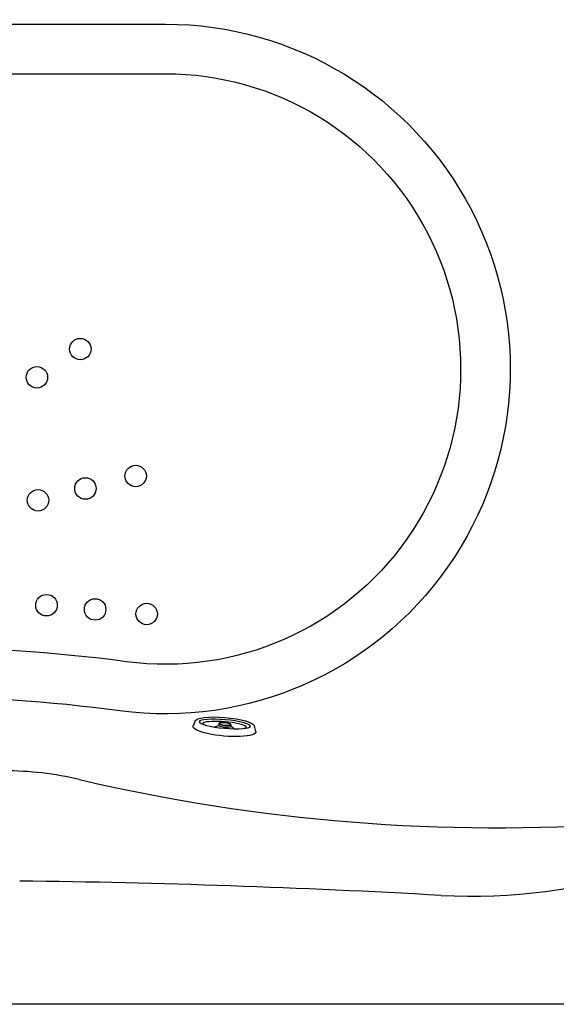
# Model space of a CAD drawing. Units: millimetres. Extents: x 353 to 672, y 6 to 386.
# Drawn here: x 489 to 521, y 162 to 222 of the extents above; entities that cross this region are included whole.
import ezdxf

# ---------------------------------------------------------------- set-up
doc = ezdxf.new("R2010")
doc.units = ezdxf.units.MM
doc.header["$LTSCALE"] = 0.1

# ---------------------------------------------------------------- blocks, each defined once
blk = doc.blocks.new('jato')
for p, q in [((0.89, 3.8), (1.51, 3.6)), ((1.46, 0.72), (1.23, 0.72)), ((1.46, -0.74), (1.23, -0.74)), ((1.54, -3.62), (0.89, -3.8))]:
    blk.add_line(p, q)
for centre, major_axis, ratio, start_param, end_param in [((0.83, 0), (0, 3.81), 0.219039, -0.07454, 3.215024), ((1.46, -0.01), (0, 3.62), 0.220334, 3.170221, 6.21616), ((1.46, -0.01), (0, 3.11), 0.167147, 1.570796326794893, 7.853981633974479), ((1.32, -0.01), (0, 2.62), 0.16955, 2.683973, 6.740804), ((0.66, -0.01), (0, 1.36), 0.5, -1.009025, -0.487498), ((1.23, -0.01), (0, 0.73), 0.240683, 0, 3.141593), ((1.46, -0.01), (0, 0.73), 0.240683, 1.570796326794916, 7.853981633974502), ((1.46, -0.01), (0, 0.63), 0.233651, 1.57079632679482, 7.853981633974406), ((0.66, -0.01), (0, 1.36), 0.5, 3.627717, 4.139551)]:
    blk.add_ellipse(centre, major_axis=major_axis, ratio=ratio, start_param=start_param, end_param=end_param)

msp = doc.modelspace()

# ---------------------------------------------------------------- linework, layer by layer
msp.add_lwpolyline([(561.36, 162.222), (381.36, 162.222), (381.36, 242.222), (561.36, 242.222), (561.36, 162.222)])
for points in [[(444.939, 221.547), (497.781, 221.547, -1.068485), (495.026, 179.983, 0.033109), (482.09, 180.84), (471.36, 180.84), (460.63, 180.84, 0.033109), (447.694, 179.983, -1.068485)], [(444.939, 218.547), (497.781, 218.547, -1.068485), (495.422, 182.956, 0.033109), (482.09, 183.84), (471.36, 183.84), (460.63, 183.84, 0.033109), (447.298, 182.956, -1.068485)]]:
    msp.add_lwpolyline(points, format="xyb", close=True)
for centre in [(492.63, 201.879), (490.001, 200.171), (495.981, 194.199), (492.939, 193.441), (490.071, 192.725), (490.582, 186.378), (493.527, 186.12), (496.65, 185.847)]:
    msp.add_circle(centre, 0.65)
for centre, radius, start, end in [((488.01, 156.355), 20, 76.8168, 90), ((517.851, 283.747), 110.84, 256.8168, 274.05121), ((516.256, 204.842), 36.073, 267.15962, 307.38257), ((481.65, -418.483), 588.212, 86.801556, 89.287972)]:
    msp.add_arc(centre, radius, start, end)

# ---------------------------------------------------------------- block references
at = {"xscale": -0.5000000000001664, "yscale": 0.5000000000002274, "zscale": 0.5000000000000475, "rotation": 264.9999999999757}
msp.add_blockref('jato', (501.32, 178.459), dxfattribs=at)

doc.saveas('drawing.dxf')
